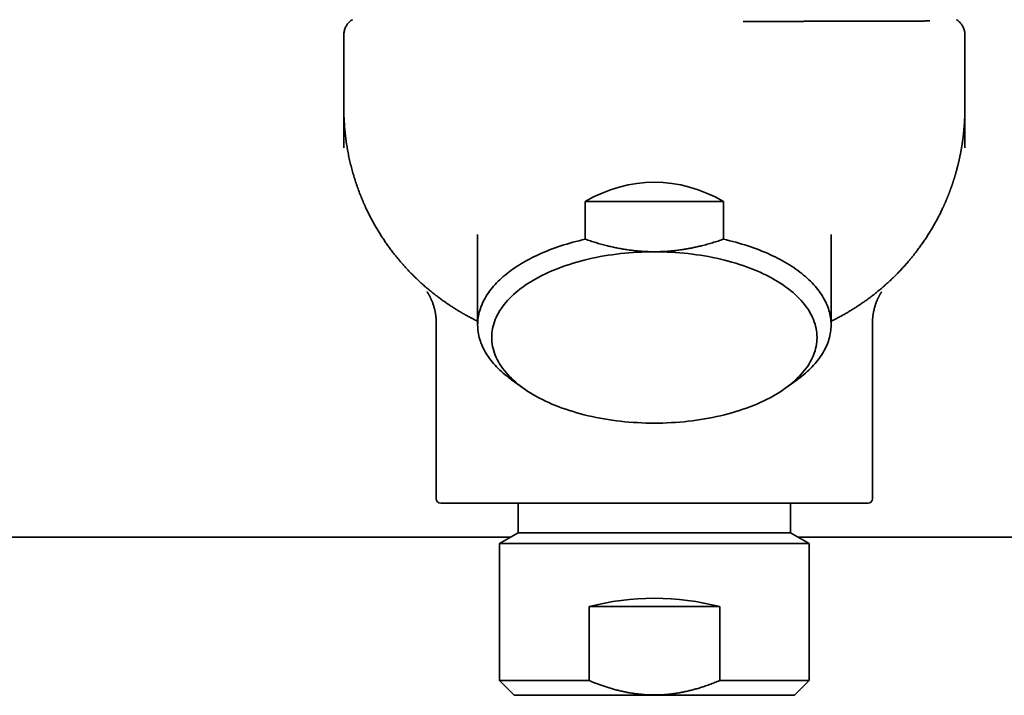
# Model space of a CAD drawing. Units: millimetres. Extents: x 8 to 828, y 12 to 444.
# Drawn here: x 385 to 451, y 341 to 386 of the extents above; entities that cross this region are included whole.
import ezdxf

# ---------------------------------------------------------------- set-up
doc = ezdxf.new("R2010")
doc.units = ezdxf.units.MM

msp = doc.modelspace()

# ---------------------------------------------------------------- linework, layer by layer
at = {"color": 7, "linetype": 'Continuous', "lineweight": 35}
for p, q in [((406.5, 385.237), (406.5, 384.996)), ((406.5, 385.002), (406.501, 384.999)), ((406.5, 384.996), (406.5, 380.298)), ((406.501, 384.996), (406.502, 384.996)), ((448.498, 384.996), (448.499, 384.996)), ((448.499, 384.999), (448.5, 385.002)), ((448.5, 384.996), (448.5, 385.237)), ((448.5, 384.996), (448.5, 380.298)), ((448.498, 380.297), (448.5, 380.298)), ((406.5, 377.596), (406.5, 377.592)), ((406.5, 377.596), (406.5, 377.593)), ((407.766, 374.038), (407.784, 373.996)), ((407.775, 374.017), (407.767, 374.038)), ((422.831, 371.411), (422.831, 373.961)), ((422.831, 373.961), (432.169, 373.961)), ((432.169, 373.961), (432.169, 371.411)), ((447.215, 373.995), (447.219, 374.005)), ((447.217, 374), (447.23, 374.03)), ((415.55, 371.721), (415.55, 365.613)), ((439.45, 365.613), (439.45, 371.721)), ((412.75, 365.742), (412.75, 353.847)), ((442.25, 353.847), (442.25, 365.742)), ((417.845, 361.901), (418.613, 361.347)), ((436.387, 361.347), (437.155, 361.901)), ((418.3, 353.547), (418.3, 351.547)), ((436.7, 351.547), (436.7, 353.547)), ((352.5, 351.247), (417.78, 351.247)), ((418.3, 351.547), (417.022, 350.809)), ((418.3, 351.547), (436.7, 351.547)), ((437.977, 350.809), (436.7, 351.547)), ((502.5, 351.247), (437.22, 351.247)), ((417.022, 350.809), (417.022, 341.547)), ((417.022, 350.809), (427.5, 350.809)), ((427.5, 350.809), (437.977, 350.809)), ((437.977, 341.547), (437.977, 350.809)), ((423.081, 341.547), (423.081, 346.547)), ((423.081, 346.547), (431.919, 346.547)), ((431.919, 346.547), (431.919, 341.547)), ((417.022, 341.547), (423.081, 341.547)), ((417.022, 341.547), (418.023, 340.547)), ((431.919, 341.547), (437.977, 341.547)), ((436.977, 340.547), (437.977, 341.547)), ((418.023, 340.547), (436.977, 340.547))]:
    msp.add_line(p, q, dxfattribs=at)
at = {"color": 7, "linetype": 'Continuous', "lineweight": 35, "flags": 128}
for points in [[(422.831, 371.411), (422.617, 371.362), (422.406, 371.311), (422.196, 371.257), (421.988, 371.202), (421.783, 371.144), (421.579, 371.084), (421.378, 371.023), (421.179, 370.959), (420.983, 370.893), (420.789, 370.825), (420.597, 370.755), (420.409, 370.683), (420.222, 370.609), (420.039, 370.533), (419.859, 370.456), (419.681, 370.376), (419.506, 370.295), (419.335, 370.212), (419.166, 370.127), (419.001, 370.041), (418.839, 369.953), (418.68, 369.863), (418.525, 369.772), (418.373, 369.679), (418.224, 369.584), (418.079, 369.488), (417.937, 369.391), (417.8, 369.292), (417.665, 369.191), (417.535, 369.09), (417.408, 368.987), (417.286, 368.882), (417.167, 368.777), (417.052, 368.67), (416.941, 368.562), (416.834, 368.453), (416.731, 368.343), (416.632, 368.232), (416.537, 368.12), (416.446, 368.007), (416.36, 367.893), (416.278, 367.778), (416.2, 367.662), (416.126, 367.545), (416.057, 367.428), (415.992, 367.31), (415.932, 367.192), (415.875, 367.073), (415.824, 366.953), (415.776, 366.833), (415.733, 366.712), (415.695, 366.591), (415.661, 366.47), (415.632, 366.348), (415.607, 366.226), (415.586, 366.104), (415.57, 365.981), (415.559, 365.858), (415.552, 365.736), (415.55, 365.613), (415.552, 365.49), (415.559, 365.368), (415.57, 365.245), (415.586, 365.122), (415.607, 365), (415.632, 364.878), (415.661, 364.756), (415.695, 364.635), (415.733, 364.514), (415.776, 364.393), (415.824, 364.273), (415.875, 364.153), (415.932, 364.034), (415.992, 363.916), (416.057, 363.798), (416.126, 363.68), (416.2, 363.564), (416.278, 363.448), (416.36, 363.333), (416.446, 363.219), (416.537, 363.106), (416.632, 362.994), (416.731, 362.883), (416.834, 362.773), (416.941, 362.664), (417.052, 362.556), (417.167, 362.449), (417.286, 362.344), (417.408, 362.239), (417.535, 362.136), (417.665, 362.035), (417.8, 361.934), (417.845, 361.901)], [(437.155, 361.901), (437.2, 361.934), (437.335, 362.035), (437.465, 362.136), (437.592, 362.239), (437.714, 362.344), (437.833, 362.449), (437.948, 362.556), (438.059, 362.664), (438.166, 362.773), (438.269, 362.883), (438.368, 362.994), (438.463, 363.106), (438.554, 363.219), (438.64, 363.333), (438.722, 363.448), (438.8, 363.564), (438.874, 363.68), (438.943, 363.798), (439.008, 363.916), (439.068, 364.034), (439.125, 364.153), (439.176, 364.273), (439.224, 364.393), (439.267, 364.514), (439.305, 364.635), (439.339, 364.756), (439.368, 364.878), (439.393, 365), (439.414, 365.122), (439.43, 365.245), (439.441, 365.368), (439.448, 365.49), (439.45, 365.613), (439.448, 365.736), (439.441, 365.858), (439.43, 365.981), (439.414, 366.104), (439.393, 366.226), (439.368, 366.348), (439.339, 366.47), (439.305, 366.591), (439.267, 366.712), (439.224, 366.833), (439.176, 366.953), (439.125, 367.073), (439.068, 367.192), (439.008, 367.31), (438.943, 367.428), (438.874, 367.545), (438.8, 367.662), (438.722, 367.778), (438.64, 367.893), (438.554, 368.007), (438.463, 368.12), (438.368, 368.232), (438.269, 368.343), (438.166, 368.453), (438.059, 368.562), (437.948, 368.67), (437.833, 368.777), (437.714, 368.882), (437.592, 368.987), (437.465, 369.09), (437.335, 369.191), (437.2, 369.292), (437.063, 369.391), (436.921, 369.488), (436.776, 369.584), (436.627, 369.679), (436.475, 369.772), (436.32, 369.863), (436.161, 369.953), (435.999, 370.041), (435.834, 370.127), (435.665, 370.212), (435.494, 370.295), (435.319, 370.376), (435.141, 370.456), (434.961, 370.533), (434.778, 370.609), (434.591, 370.683), (434.403, 370.755), (434.211, 370.825), (434.017, 370.893), (433.821, 370.959), (433.622, 371.023), (433.421, 371.084), (433.217, 371.144), (433.012, 371.202), (432.804, 371.257), (432.594, 371.311), (432.383, 371.362), (432.169, 371.411)], [(427.5, 370.561), (427.212, 370.559), (426.924, 370.553), (426.637, 370.543), (426.35, 370.53), (426.064, 370.512), (425.779, 370.49), (425.495, 370.464), (425.213, 370.435), (424.932, 370.401), (424.653, 370.364), (424.376, 370.323), (424.101, 370.278), (423.828, 370.229), (423.558, 370.176), (423.29, 370.12), (423.026, 370.06), (422.764, 369.997), (422.506, 369.929), (422.251, 369.859), (422, 369.785), (421.753, 369.707), (421.509, 369.626), (421.27, 369.542), (421.034, 369.454), (420.804, 369.363), (420.577, 369.269), (420.356, 369.172), (420.14, 369.072), (419.928, 368.969), (419.722, 368.863), (419.521, 368.754), (419.325, 368.643), (419.136, 368.529), (418.951, 368.412), (418.773, 368.293), (418.601, 368.171), (418.435, 368.047), (418.275, 367.921), (418.121, 367.793), (417.974, 367.662), (417.833, 367.53), (417.699, 367.395), (417.572, 367.259), (417.451, 367.121), (417.337, 366.982), (417.231, 366.841), (417.131, 366.699), (417.038, 366.555), (416.953, 366.41), (416.875, 366.264), (416.804, 366.117), (416.74, 365.969), (416.684, 365.82), (416.635, 365.67), (416.594, 365.52), (416.56, 365.369), (416.534, 365.218), (416.515, 365.067), (416.504, 364.915), (416.5, 364.763), (416.504, 364.611), (416.515, 364.46), (416.534, 364.308), (416.56, 364.157), (416.594, 364.006), (416.635, 363.856), (416.684, 363.707), (416.74, 363.558), (416.804, 363.41), (416.875, 363.262), (416.953, 363.116), (417.038, 362.971), (417.131, 362.828), (417.231, 362.685), (417.337, 362.544), (417.451, 362.405), (417.572, 362.267), (417.699, 362.131), (417.833, 361.997), (417.974, 361.864), (418.121, 361.734), (418.275, 361.605), (418.435, 361.479), (418.601, 361.355), (418.773, 361.233), (418.951, 361.114), (419.136, 360.998), (419.325, 360.883), (419.521, 360.772), (419.722, 360.663), (419.928, 360.557), (420.14, 360.454), (420.356, 360.354), (420.577, 360.257), (420.804, 360.163), (421.034, 360.072), (421.27, 359.985), (421.509, 359.9), (421.753, 359.819), (422, 359.742), (422.251, 359.668), (422.506, 359.597), (422.764, 359.53), (423.026, 359.466), (423.29, 359.406), (423.558, 359.35), (423.828, 359.298), (424.101, 359.249), (424.376, 359.204), (424.653, 359.163), (424.932, 359.125), (425.213, 359.092), (425.495, 359.062), (425.779, 359.036), (426.064, 359.015), (426.35, 358.997), (426.637, 358.983), (426.924, 358.973), (427.212, 358.967), (427.5, 358.965)], [(427.5, 358.965), (427.788, 358.967), (428.076, 358.973), (428.363, 358.983), (428.65, 358.997), (428.936, 359.015), (429.221, 359.036), (429.505, 359.062), (429.787, 359.092), (430.068, 359.125), (430.347, 359.163), (430.624, 359.204), (430.899, 359.249), (431.172, 359.298), (431.442, 359.35), (431.71, 359.406), (431.974, 359.466), (432.236, 359.53), (432.494, 359.597), (432.749, 359.668), (433, 359.742), (433.247, 359.819), (433.491, 359.9), (433.73, 359.985), (433.966, 360.072), (434.196, 360.163), (434.423, 360.257), (434.644, 360.354), (434.86, 360.454), (435.072, 360.557), (435.278, 360.663), (435.479, 360.772), (435.675, 360.883), (435.864, 360.998), (436.049, 361.114), (436.227, 361.233), (436.399, 361.355), (436.565, 361.479), (436.725, 361.605), (436.879, 361.734), (437.026, 361.864), (437.167, 361.997), (437.301, 362.131), (437.428, 362.267), (437.549, 362.405), (437.663, 362.544), (437.769, 362.685), (437.869, 362.828), (437.962, 362.971), (438.047, 363.116), (438.125, 363.262), (438.196, 363.41), (438.26, 363.558), (438.316, 363.707), (438.365, 363.856), (438.406, 364.006), (438.44, 364.157), (438.466, 364.308), (438.485, 364.46), (438.496, 364.611), (438.5, 364.763), (438.496, 364.915), (438.485, 365.067), (438.466, 365.218), (438.44, 365.369), (438.406, 365.52), (438.365, 365.67), (438.316, 365.82), (438.26, 365.969), (438.196, 366.117), (438.125, 366.264), (438.047, 366.41), (437.962, 366.555), (437.869, 366.699), (437.769, 366.841), (437.663, 366.982), (437.549, 367.121), (437.428, 367.259), (437.301, 367.395), (437.167, 367.53), (437.026, 367.662), (436.879, 367.793), (436.725, 367.921), (436.565, 368.047), (436.399, 368.171), (436.227, 368.293), (436.049, 368.412), (435.864, 368.529), (435.675, 368.643), (435.479, 368.754), (435.278, 368.863), (435.072, 368.969), (434.86, 369.072), (434.644, 369.172), (434.423, 369.269), (434.196, 369.363), (433.966, 369.454), (433.73, 369.542), (433.491, 369.626), (433.247, 369.707), (433, 369.785), (432.749, 369.859), (432.494, 369.929), (432.236, 369.997), (431.974, 370.06), (431.71, 370.12), (431.442, 370.176), (431.172, 370.229), (430.899, 370.278), (430.624, 370.323), (430.347, 370.364), (430.068, 370.401), (429.787, 370.435), (429.505, 370.464), (429.221, 370.49), (428.936, 370.512), (428.65, 370.53), (428.363, 370.543), (428.076, 370.553), (427.788, 370.559), (427.5, 370.561)]]:
    msp.add_lwpolyline(points, dxfattribs=at)
at = {"color": 7, "linetype": 'Continuous', "lineweight": 35}
for centre, start, end in [((413.05, 353.847), 180, 270), ((441.95, 353.847), 270, 0)]:
    msp.add_arc(centre, 0.3, start, end, dxfattribs=at)
for centre, major_axis, ratio, start_param, end_param in [((427.5, 358.815), (0, 16.454), 0.726266, 5.881753, 6.684618), ((427.5, 341.062), (10.477, 0), 0.57735, 1.135404, 2.006188)]:
    msp.add_ellipse(centre, major_axis=major_axis, ratio=ratio, start_param=start_param, end_param=end_param, dxfattribs=at)
for points, knots in [([(407.084, 386.265), (407.067, 386.255), (407.016, 386.225), (406.938, 386.165), (406.85, 386.087), (406.771, 385.999), (406.701, 385.904), (406.64, 385.803), (406.59, 385.697), (406.55, 385.586), (406.521, 385.471), (406.503, 385.354), (406.501, 385.276), (406.5, 385.237)], [0, 0, 0, 0, 0.047795, 0.143016, 0.238236, 0.333457, 0.428677, 0.523898, 0.619118, 0.714339, 0.809559, 0.90478, 1, 1, 1, 1]), ([(445.746, 386.175), (445.747, 386.175), (445.81, 386.176), (445.926, 386.176), (446.049, 386.177), (446.109, 386.178), (446.117, 386.178)], [0, 0, 0, 0, 0.0026083, 0.4662575, 0.9305643, 1, 1, 1, 1]), ([(446.024, 386.177), (446.009, 386.177), (445.978, 386.177), (445.93, 386.176), (445.882, 386.176), (445.833, 386.176), (445.79, 386.176), (445.761, 386.175), (445.749, 386.175)], [0, 0, 0, 0, 0.178832, 0.358878, 0.53318, 0.707141, 0.880764, 1, 1, 1, 1]), ([(448.5, 385.237), (448.499, 385.276), (448.497, 385.354), (448.479, 385.471), (448.45, 385.586), (448.41, 385.697), (448.36, 385.803), (448.299, 385.904), (448.229, 385.999), (448.15, 386.087), (448.062, 386.165), (447.987, 386.223), (447.94, 386.251), (447.926, 386.259)], [0, 0, 0, 0, 0.096131, 0.192262, 0.288394, 0.384525, 0.480656, 0.576787, 0.672918, 0.76905, 0.865181, 0.961312, 1, 1, 1, 1]), ([(445.561, 386.174), (445.528, 386.174), (445.445, 386.173), (445.306, 386.173), (445.146, 386.172), (444.979, 386.171), (444.804, 386.17), (444.622, 386.169), (444.43, 386.168), (444.23, 386.168), (444.021, 386.167), (443.804, 386.166), (443.58, 386.165), (443.348, 386.164), (443.107, 386.163), (442.893, 386.163), (442.71, 386.162), (442.56, 386.162), (442.406, 386.161), (442.245, 386.161), (442.078, 386.161), (441.902, 386.16), (441.718, 386.16), (441.524, 386.159), (441.32, 386.159), (441.104, 386.158), (440.876, 386.158), (440.637, 386.157), (440.388, 386.157), (440.127, 386.156), (439.855, 386.156), (439.582, 386.155), (439.31, 386.155), (439.038, 386.154), (438.757, 386.154), (438.467, 386.154), (438.169, 386.153), (437.864, 386.153), (437.552, 386.153), (437.23, 386.152), (436.916, 386.152), (436.612, 386.152), (436.318, 386.151), (436.018, 386.151), (435.711, 386.151), (435.398, 386.151), (435.085, 386.151), (434.773, 386.151), (434.462, 386.151), (434.145, 386.15), (433.824, 386.15), (433.609, 386.15), (433.5, 386.15)], [0, 0, 0, 0, 0.014107, 0.034776, 0.055523, 0.076346, 0.097247, 0.11864, 0.140325, 0.162328, 0.184649, 0.207289, 0.229834, 0.252685, 0.275844, 0.29931, 0.312827, 0.326444, 0.340164, 0.354303, 0.369066, 0.384172, 0.399879, 0.416188, 0.433099, 0.450974, 0.469477, 0.488605, 0.508361, 0.528742, 0.549751, 0.571387, 0.59119, 0.611492, 0.632291, 0.653588, 0.675383, 0.697274, 0.719645, 0.742496, 0.765827, 0.786, 0.806519, 0.827385, 0.848599, 0.870159, 0.892068, 0.913043, 0.934325, 0.955913, 0.977805, 1, 1, 1, 1]), ([(445.749, 386.175), (445.709, 386.175), (445.648, 386.175), (445.583, 386.174), (445.561, 386.174)], [0, 0, 0, 0, 0.6685337, 1, 1, 1, 1]), ([(406.491, 385.238), (406.492, 385.238), (406.499, 385.238), (406.5, 385.237), (406.5, 385.237)], [0, 0, 0, 0, 0.212119, 1, 1, 1, 1]), ([(448.5, 385.237), (448.5, 385.237), (448.501, 385.238), (448.508, 385.238), (448.509, 385.238)], [0, 0, 0, 0, 0.834925, 1, 1, 1, 1]), ([(406.535, 379.252), (406.529, 379.338), (406.515, 379.556), (406.503, 379.905), (406.501, 380.167), (406.5, 380.298)], [0, 0, 0, 0, 0.248496, 0.624984, 1, 1, 1, 1]), ([(406.5, 380.296), (406.5, 380.293), (406.5, 380.275), (406.5, 380.232), (406.5, 380.168), (406.5, 380.098), (406.5, 380.024), (406.5, 379.943), (406.5, 379.873), (406.5, 379.82), (406.5, 379.786), (406.5, 379.752), (406.5, 379.716), (406.5, 379.67), (406.5, 379.61), (406.5, 379.518), (406.5, 379.401), (406.5, 379.257), (406.5, 379.102), (406.5, 378.939), (406.5, 378.766), (406.5, 378.587), (406.5, 378.403), (406.5, 378.214), (406.5, 378.017), (406.5, 377.812), (406.5, 377.668), (406.5, 377.596)], [0, 0, 0, 0, 0.008937, 0.061223, 0.113503, 0.159507, 0.20551, 0.251515, 0.297524, 0.31372, 0.329917, 0.346115, 0.362305, 0.377822, 0.408295, 0.438761, 0.491197, 0.543613, 0.596012, 0.648398, 0.700773, 0.753141, 0.802511, 0.85188, 0.901249, 0.950622, 1, 1, 1, 1]), ([(447.225, 374.017), (447.226, 374.019), (447.229, 374.027), (447.234, 374.039), (447.24, 374.053), (447.246, 374.068), (447.255, 374.088), (447.266, 374.115), (447.277, 374.141), (447.288, 374.169), (447.301, 374.201), (447.316, 374.236), (447.332, 374.276), (447.348, 374.316), (447.364, 374.357), (447.381, 374.399), (447.397, 374.439), (447.412, 374.48), (447.428, 374.52), (447.442, 374.556), (447.455, 374.59), (447.465, 374.619), (447.475, 374.643), (447.482, 374.663), (447.491, 374.688), (447.504, 374.722), (447.52, 374.764), (447.535, 374.807), (447.549, 374.847), (447.563, 374.885), (447.576, 374.922), (447.588, 374.956), (447.6, 374.989), (447.611, 375.02), (447.623, 375.054), (447.636, 375.095), (447.651, 375.138), (447.666, 375.181), (447.68, 375.224), (447.696, 375.273), (447.713, 375.326), (447.73, 375.376), (447.744, 375.422), (447.758, 375.464), (447.771, 375.506), (447.784, 375.549), (447.798, 375.593), (447.812, 375.641), (447.827, 375.692), (447.844, 375.748), (447.861, 375.804), (447.876, 375.858), (447.889, 375.904), (447.903, 375.952), (447.917, 376.004), (447.935, 376.067), (447.954, 376.139), (447.975, 376.218), (447.996, 376.298), (448.014, 376.372), (448.031, 376.439), (448.045, 376.494), (448.056, 376.543), (448.067, 376.589), (448.079, 376.639), (448.091, 376.69), (448.102, 376.739), (448.112, 376.783), (448.121, 376.823), (448.129, 376.861), (448.138, 376.903), (448.149, 376.952), (448.161, 377.012), (448.175, 377.08), (448.191, 377.155), (448.204, 377.223), (448.215, 377.28), (448.223, 377.325), (448.232, 377.37), (448.24, 377.414), (448.247, 377.455), (448.253, 377.49), (448.258, 377.518), (448.262, 377.542), (448.266, 377.563), (448.271, 377.588), (448.276, 377.62), (448.282, 377.656), (448.289, 377.696), (448.295, 377.736), (448.301, 377.774), (448.307, 377.812), (448.315, 377.866), (448.326, 377.936), (448.336, 378.003), (448.342, 378.05), (448.346, 378.076), (448.35, 378.102), (448.353, 378.123), (448.355, 378.141), (448.357, 378.156), (448.36, 378.176), (448.364, 378.206), (448.369, 378.247), (448.375, 378.297), (448.383, 378.357), (448.391, 378.426), (448.4, 378.501), (448.409, 378.585), (448.418, 378.677), (448.428, 378.778), (448.438, 378.888), (448.448, 379.007), (448.458, 379.135), (448.467, 379.274), (448.476, 379.425), (448.484, 379.588), (448.491, 379.762), (448.496, 379.945), (448.499, 380.124), (448.499, 380.243), (448.499, 380.297)], [0, 0, 0, 0, 0.001107, 0.004235, 0.006101, 0.007862, 0.011888, 0.016342, 0.02104, 0.025329, 0.030255, 0.037129, 0.043058, 0.049984, 0.057292, 0.063575, 0.070705, 0.077653, 0.08373, 0.090452, 0.095771, 0.100617, 0.104717, 0.10784, 0.110558, 0.116995, 0.124778, 0.131474, 0.137938, 0.144544, 0.150372, 0.156315, 0.161312, 0.166307, 0.171556, 0.178308, 0.186139, 0.192947, 0.199084, 0.207561, 0.216808, 0.224812, 0.231856, 0.239171, 0.245633, 0.252257, 0.259709, 0.267207, 0.275373, 0.28444, 0.294312, 0.302871, 0.310235, 0.316752, 0.325718, 0.335346, 0.34722, 0.360371, 0.373514, 0.385346, 0.395814, 0.405525, 0.411952, 0.419186, 0.42715, 0.435742, 0.443677, 0.450385, 0.456676, 0.462823, 0.468513, 0.476777, 0.486103, 0.496825, 0.508986, 0.521705, 0.528815, 0.535916, 0.543008, 0.550091, 0.556781, 0.562287, 0.566722, 0.570083, 0.573177, 0.577023, 0.581926, 0.587888, 0.594284, 0.600505, 0.60655, 0.61242, 0.618114, 0.632061, 0.645334, 0.64963, 0.653859, 0.657614, 0.661739, 0.664054, 0.665874, 0.668754, 0.673621, 0.680031, 0.687986, 0.697492, 0.708551, 0.720278, 0.733365, 0.747816, 0.763634, 0.780822, 0.799384, 0.81932, 0.840632, 0.864436, 0.889751, 0.916575, 0.944905, 0.974736, 1, 1, 1, 1]), ([(448.5, 380.296), (448.5, 380.293), (448.5, 380.275), (448.5, 380.232), (448.5, 380.168), (448.5, 380.098), (448.5, 380.024), (448.5, 379.943), (448.5, 379.874), (448.5, 379.82), (448.5, 379.787), (448.5, 379.752), (448.5, 379.717), (448.5, 379.67), (448.5, 379.61), (448.5, 379.518), (448.5, 379.402), (448.5, 379.257), (448.5, 379.103), (448.5, 378.939), (448.5, 378.766), (448.5, 378.587), (448.5, 378.403), (448.5, 378.214), (448.5, 378.017), (448.5, 377.812), (448.5, 377.668), (448.5, 377.596)], [0, 0, 0, 0, 0.008878, 0.061157, 0.11343, 0.159428, 0.205425, 0.251424, 0.297426, 0.31362, 0.329814, 0.34601, 0.362198, 0.377718, 0.408196, 0.438667, 0.491112, 0.543537, 0.595945, 0.64834, 0.700724, 0.7531, 0.802479, 0.851856, 0.901233, 0.950614, 1, 1, 1, 1]), ([(406.535, 379.252), (406.539, 379.194), (406.55, 379.001), (406.581, 378.673), (406.626, 378.269), (406.683, 377.866), (406.749, 377.464), (406.826, 377.064), (406.913, 376.667), (407.01, 376.271), (407.116, 375.879), (407.233, 375.489), (407.359, 375.102), (407.496, 374.718), (407.634, 374.356), (407.731, 374.124), (407.776, 374.017)], [0, 0, 0, 0, 0.0321344, 0.1073904, 0.182659, 0.257934, 0.3332135, 0.408498, 0.4837887, 0.5590874, 0.634396, 0.7097149, 0.7850431, 0.8603797, 0.9357232, 1, 1, 1, 1]), ([(407.784, 373.996), (407.794, 373.973), (407.813, 373.929), (407.84, 373.866), (407.866, 373.807), (407.89, 373.753), (407.912, 373.704), (407.932, 373.66), (407.95, 373.621), (407.963, 373.593), (407.97, 373.578), (407.971, 373.575)], [0, 0, 0, 0, 0.1616518, 0.3121691, 0.45155, 0.5797929, 0.6968964, 0.8010645, 0.8944852, 0.9771574, 1, 1, 1, 1]), ([(415.55, 365.864), (415.518, 365.88), (415.398, 365.937), (415.205, 366.035), (414.971, 366.158), (414.808, 366.247), (414.706, 366.304), (414.662, 366.329), (414.619, 366.353), (414.575, 366.378), (414.532, 366.403), (414.488, 366.428), (414.445, 366.453), (414.335, 366.518), (414.159, 366.623), (413.92, 366.773), (413.683, 366.927), (413.447, 367.085), (413.214, 367.249), (412.992, 367.411), (412.781, 367.57), (412.581, 367.725), (412.427, 367.849), (412.317, 367.939), (412.251, 367.994), (412.188, 368.047), (412.128, 368.098), (412.071, 368.146), (412.015, 368.195), (411.903, 368.293), (411.736, 368.442), (411.517, 368.645), (411.301, 368.853), (411.096, 369.057), (410.902, 369.258), (410.764, 369.405), (410.672, 369.506), (410.625, 369.558), (410.578, 369.61), (410.531, 369.663), (410.484, 369.716), (410.387, 369.827), (410.242, 369.996), (410.053, 370.226), (409.866, 370.462), (409.682, 370.703), (409.502, 370.949), (409.326, 371.198), (409.155, 371.451), (408.989, 371.707), (408.833, 371.959), (408.686, 372.205), (408.547, 372.447), (408.411, 372.694), (408.278, 372.946), (408.148, 373.203), (408.045, 373.414), (407.988, 373.54), (407.971, 373.578)], [0, 0, 0, 0, 0.007952, 0.029431, 0.048577, 0.067958, 0.071792, 0.075636, 0.079489, 0.083352, 0.087223, 0.091104, 0.094995, 0.098894, 0.120903, 0.143246, 0.165926, 0.188948, 0.212315, 0.236032, 0.257194, 0.278632, 0.300347, 0.307722, 0.315129, 0.322568, 0.329112, 0.33555, 0.342014, 0.348506, 0.374593, 0.401111, 0.428062, 0.455448, 0.479911, 0.504715, 0.511268, 0.517844, 0.524444, 0.531067, 0.537714, 0.544385, 0.572351, 0.600806, 0.629753, 0.659191, 0.689124, 0.719004, 0.749364, 0.780203, 0.81103, 0.839074, 0.867621, 0.896672, 0.926228, 0.956289, 0.986857, 1, 1, 1, 1]), ([(447.02, 373.557), (447.003, 373.521), (446.945, 373.395), (446.841, 373.181), (446.707, 372.917), (446.593, 372.701), (446.5, 372.532), (446.431, 372.408), (446.361, 372.286), (446.29, 372.165), (446.219, 372.045), (446.144, 371.922), (446.065, 371.794), (445.954, 371.618), (445.812, 371.402), (445.638, 371.147), (445.461, 370.897), (445.288, 370.662), (445.119, 370.442), (444.995, 370.286), (444.911, 370.183), (444.868, 370.13), (444.824, 370.077), (444.781, 370.025), (444.737, 369.973), (444.639, 369.857), (444.485, 369.679), (444.27, 369.442), (444.053, 369.21), (443.832, 368.984), (443.641, 368.796), (443.48, 368.643), (443.353, 368.524), (443.224, 368.407), (443.095, 368.291), (442.961, 368.174), (442.821, 368.054), (442.654, 367.915), (442.464, 367.76), (442.251, 367.594), (442.037, 367.432), (441.82, 367.274), (441.595, 367.115), (441.36, 366.955), (441.126, 366.802), (440.961, 366.698), (440.869, 366.642), (440.841, 366.624), (440.812, 366.607), (440.784, 366.589), (440.755, 366.572), (440.649, 366.508), (440.463, 366.399), (440.194, 366.247), (439.923, 366.102), (439.676, 365.974), (439.516, 365.897), (439.45, 365.864)], [0, 0, 0, 0, 0.0126, 0.044072, 0.075004, 0.105397, 0.120125, 0.134723, 0.149192, 0.163531, 0.177741, 0.191822, 0.207667, 0.223487, 0.254739, 0.285478, 0.315703, 0.345416, 0.371142, 0.396473, 0.403042, 0.409585, 0.4161, 0.422589, 0.42905, 0.435485, 0.465834, 0.495692, 0.525062, 0.553947, 0.582349, 0.598079, 0.613658, 0.629086, 0.644365, 0.659495, 0.675863, 0.692651, 0.715883, 0.738798, 0.7614, 0.783692, 0.805677, 0.829508, 0.852975, 0.873328, 0.875972, 0.878613, 0.881248, 0.883879, 0.886504, 0.889126, 0.913271, 0.93706, 0.960498, 0.983594, 1, 1, 1, 1]), ([(447.019, 373.555), (447.024, 373.564), (447.035, 373.589), (447.054, 373.631), (447.078, 373.682), (447.103, 373.737), (447.129, 373.796), (447.157, 373.859), (447.186, 373.926), (447.205, 373.972), (447.215, 373.995)], [0, 0, 0, 0, 0.062777, 0.168334, 0.285423, 0.414043, 0.545874, 0.687952, 0.840278, 1, 1, 1, 1]), ([(427.5, 370.561), (427.391, 370.562), (427.173, 370.564), (426.846, 370.577), (426.52, 370.599), (426.195, 370.629), (425.869, 370.667), (425.542, 370.715), (425.214, 370.77), (424.888, 370.834), (424.564, 370.905), (424.23, 370.986), (423.885, 371.077), (423.531, 371.181), (423.179, 371.292), (422.947, 371.371), (422.831, 371.411)], [0, 0, 0, 0, 0.067997, 0.136041, 0.204104, 0.272153, 0.340153, 0.409673, 0.479231, 0.548807, 0.618375, 0.687903, 0.765826, 0.843751, 0.921875, 1, 1, 1, 1]), ([(432.169, 371.411), (432.048, 371.37), (431.806, 371.286), (431.437, 371.171), (431.066, 371.064), (430.716, 370.972), (430.389, 370.894), (430.084, 370.828), (429.778, 370.769), (429.47, 370.717), (429.154, 370.671), (428.83, 370.632), (428.499, 370.6), (428.166, 370.578), (427.833, 370.564), (427.611, 370.562), (427.5, 370.561)], [0, 0, 0, 0, 0.081599, 0.163225, 0.244845, 0.326435, 0.391765, 0.457129, 0.5225, 0.587855, 0.653179, 0.722511, 0.791895, 0.861293, 0.930672, 1, 1, 1, 1]), ([(412.134, 367.841), (412.134, 367.841), (412.134, 367.841), (412.135, 367.84), (412.137, 367.837), (412.141, 367.831), (412.145, 367.825), (412.15, 367.819), (412.153, 367.814), (412.156, 367.809), (412.16, 367.804), (412.163, 367.799), (412.166, 367.794), (412.168, 367.79), (412.171, 367.786), (412.175, 367.78), (412.179, 367.773), (412.185, 367.765), (412.191, 367.755), (412.197, 367.745), (412.203, 367.736), (412.209, 367.726), (412.215, 367.717), (412.22, 367.709), (412.223, 367.702), (412.227, 367.696), (412.231, 367.69), (412.236, 367.681), (412.243, 367.669), (412.252, 367.654), (412.261, 367.639), (412.269, 367.623), (412.278, 367.608), (412.287, 367.592), (412.297, 367.573), (412.308, 367.552), (412.322, 367.525), (412.339, 367.492), (412.361, 367.447), (412.386, 367.397), (412.416, 367.332), (412.451, 367.249), (412.49, 367.153), (412.528, 367.051), (412.564, 366.943), (412.598, 366.831), (412.623, 366.739), (412.64, 366.67), (412.65, 366.625), (412.66, 366.58), (412.67, 366.535), (412.679, 366.491), (412.686, 366.452), (412.692, 366.42), (412.696, 366.396), (412.698, 366.38), (412.7, 366.368), (412.703, 366.351), (412.707, 366.324), (412.713, 366.286), (412.719, 366.238), (412.726, 366.179), (412.733, 366.11), (412.74, 366.032), (412.745, 365.943), (412.749, 365.846), (412.75, 365.778), (412.75, 365.742)], [0, 0, 0, 0, 0.0047316, 0.0316978, 0.0610478, 0.0918403, 0.1227455, 0.1353141, 0.1479542, 0.1606126, 0.1719047, 0.1812397, 0.1892315, 0.1966177, 0.2038869, 0.2116398, 0.2219158, 0.2348595, 0.2479098, 0.2592968, 0.2699407, 0.2803048, 0.2902163, 0.2971733, 0.3033434, 0.3087289, 0.3137085, 0.3199848, 0.3295459, 0.3412226, 0.3529715, 0.3638073, 0.373736, 0.3827642, 0.3954904, 0.407693, 0.4195124, 0.4393161, 0.4598311, 0.4827038, 0.5070339, 0.5406749, 0.5751524, 0.6102444, 0.6459782, 0.6821282, 0.7183527, 0.7319592, 0.7455782, 0.7592101, 0.7728555, 0.7864667, 0.7983848, 0.8078085, 0.8147593, 0.8192541, 0.8216481, 0.8257177, 0.8337413, 0.8447113, 0.8585947, 0.8753493, 0.8949227, 0.9172527, 0.9422664, 0.9698803, 1, 1, 1, 1]), ([(442.25, 365.743), (442.25, 365.778), (442.251, 365.847), (442.255, 365.944), (442.26, 366.033), (442.267, 366.111), (442.274, 366.18), (442.281, 366.239), (442.288, 366.287), (442.293, 366.325), (442.297, 366.352), (442.3, 366.368), (442.302, 366.381), (442.305, 366.398), (442.309, 366.425), (442.316, 366.463), (442.325, 366.509), (442.342, 366.596), (442.367, 366.7), (442.398, 366.818), (442.427, 366.915), (442.458, 367.009), (442.49, 367.1), (442.523, 367.186), (442.556, 367.267), (442.588, 367.34), (442.616, 367.401), (442.64, 367.451), (442.662, 367.495), (442.679, 367.528), (442.693, 367.554), (442.704, 367.575), (442.716, 367.596), (442.727, 367.617), (442.739, 367.638), (442.75, 367.658), (442.76, 367.674), (442.767, 367.686), (442.772, 367.695), (442.777, 367.703), (442.782, 367.711), (442.788, 367.722), (442.795, 367.733), (442.802, 367.743), (442.807, 367.752), (442.812, 367.759), (442.816, 367.765), (442.82, 367.772), (442.825, 367.781), (442.831, 367.789), (442.837, 367.798), (442.842, 367.805), (442.846, 367.811), (442.849, 367.816), (442.852, 367.82), (442.854, 367.824), (442.857, 367.827), (442.859, 367.83), (442.861, 367.833), (442.863, 367.836), (442.864, 367.838), (442.865, 367.84), (442.866, 367.841), (442.866, 367.841), (442.866, 367.841)], [0, 0, 0, 0, 0.030249, 0.05797, 0.083066, 0.105454, 0.12506, 0.14182, 0.155683, 0.166605, 0.174554, 0.17855, 0.180864, 0.18546, 0.193551, 0.204776, 0.219108, 0.234469, 0.282633, 0.313832, 0.344979, 0.375931, 0.406407, 0.436415, 0.465974, 0.494813, 0.519199, 0.541983, 0.562454, 0.582336, 0.593944, 0.605915, 0.61834, 0.631771, 0.646326, 0.661789, 0.675457, 0.683824, 0.690806, 0.697175, 0.705397, 0.715662, 0.727976, 0.740084, 0.750051, 0.757953, 0.765884, 0.77456, 0.786962, 0.802056, 0.818488, 0.83307, 0.846458, 0.858487, 0.869524, 0.881246, 0.892819, 0.905126, 0.918372, 0.933712, 0.951093, 0.968261, 0.984608, 1, 1, 1, 1]), ([(413.05, 353.547), (413.051, 353.547), (413.053, 353.547), (413.072, 353.547), (413.101, 353.547), (413.138, 353.547), (413.176, 353.547), (413.213, 353.547), (413.255, 353.547), (413.302, 353.547), (413.36, 353.547), (413.43, 353.547), (413.512, 353.547), (413.603, 353.547), (413.686, 353.547), (413.757, 353.547), (413.814, 353.547), (413.874, 353.547), (413.935, 353.547), (413.999, 353.547), (414.092, 353.547), (414.219, 353.547), (414.385, 353.547), (414.562, 353.547), (414.726, 353.547), (414.873, 353.547), (415, 353.547), (415.131, 353.547), (415.266, 353.547), (415.426, 353.547), (415.612, 353.547), (415.828, 353.547), (416.052, 353.547), (416.283, 353.547), (416.521, 353.547), (416.767, 353.547), (417.02, 353.547), (417.272, 353.547), (417.521, 353.547), (417.765, 353.547), (418.014, 353.547), (418.268, 353.547), (418.509, 353.547), (418.735, 353.547), (418.945, 353.547), (419.157, 353.547), (419.373, 353.547), (419.633, 353.547), (419.937, 353.547), (420.289, 353.547), (420.646, 353.547), (420.941, 353.547), (421.173, 353.547), (421.338, 353.547), (421.504, 353.547), (421.672, 353.547), (421.841, 353.547), (422.01, 353.547), (422.233, 353.547), (422.509, 353.547), (422.841, 353.547), (423.175, 353.547), (423.511, 353.547), (423.826, 353.547), (424.118, 353.547), (424.387, 353.547), (424.657, 353.547), (424.922, 353.547), (425.225, 353.547), (425.567, 353.547), (425.952, 353.547), (426.337, 353.547), (426.724, 353.547), (427.112, 353.547), (427.37, 353.547), (427.5, 353.547)], [0, 0, 0, 0, 0.018289, 0.036547, 0.054789, 0.073031, 0.084505, 0.095987, 0.107483, 0.119144, 0.131335, 0.146551, 0.16175, 0.176941, 0.192132, 0.200093, 0.208058, 0.216027, 0.224004, 0.231987, 0.23998, 0.258022, 0.276028, 0.294014, 0.311993, 0.323298, 0.334609, 0.345931, 0.357267, 0.36862, 0.385076, 0.4015, 0.417904, 0.434298, 0.450694, 0.467102, 0.483534, 0.5, 0.514746, 0.529465, 0.544167, 0.558858, 0.573547, 0.585092, 0.596644, 0.608206, 0.619784, 0.63138, 0.649422, 0.667429, 0.685415, 0.703394, 0.711468, 0.719545, 0.727627, 0.735714, 0.743808, 0.75191, 0.760021, 0.775538, 0.79103, 0.806504, 0.821971, 0.837439, 0.8496, 0.861773, 0.87396, 0.886014, 0.897513, 0.9146, 0.931668, 0.948729, 0.965797, 0.982883, 1, 1, 1, 1]), ([(427.5, 353.547), (427.638, 353.547), (427.915, 353.547), (428.329, 353.547), (428.742, 353.547), (429.103, 353.547), (429.413, 353.547), (429.671, 353.547), (429.929, 353.547), (430.193, 353.547), (430.483, 353.547), (430.797, 353.547), (431.132, 353.547), (431.465, 353.547), (431.743, 353.547), (431.967, 353.547), (432.139, 353.547), (432.31, 353.547), (432.48, 353.547), (432.65, 353.547), (432.89, 353.547), (433.198, 353.547), (433.572, 353.547), (433.94, 353.547), (434.258, 353.547), (434.527, 353.547), (434.751, 353.547), (434.972, 353.547), (435.191, 353.547), (435.44, 353.547), (435.718, 353.547), (436.022, 353.547), (436.32, 353.547), (436.612, 353.547), (436.898, 353.547), (437.178, 353.547), (437.451, 353.547), (437.71, 353.547), (437.952, 353.547), (438.18, 353.547), (438.402, 353.547), (438.619, 353.547), (438.814, 353.547), (438.989, 353.547), (439.146, 353.547), (439.3, 353.547), (439.449, 353.547), (439.622, 353.547), (439.815, 353.547), (440.024, 353.547), (440.223, 353.547), (440.377, 353.547), (440.492, 353.547), (440.571, 353.547), (440.648, 353.547), (440.723, 353.547), (440.796, 353.547), (440.867, 353.547), (440.957, 353.547), (441.062, 353.547), (441.18, 353.547), (441.289, 353.547), (441.39, 353.547), (441.476, 353.547), (441.55, 353.547), (441.612, 353.547), (441.668, 353.547), (441.719, 353.547), (441.771, 353.547), (441.822, 353.547), (441.869, 353.547), (441.905, 353.547), (441.931, 353.547), (441.947, 353.547), (441.949, 353.547), (441.95, 353.547)], [0, 0, 0, 0, 0.018292, 0.036552, 0.054795, 0.073037, 0.084509, 0.09599, 0.107485, 0.119144, 0.131335, 0.146551, 0.16175, 0.17694, 0.192132, 0.200093, 0.208058, 0.216027, 0.224004, 0.231987, 0.23998, 0.258022, 0.276028, 0.294014, 0.311993, 0.323298, 0.334609, 0.345931, 0.357267, 0.36862, 0.385076, 0.4015, 0.417904, 0.434298, 0.450694, 0.467102, 0.483534, 0.5, 0.514746, 0.529465, 0.544167, 0.558858, 0.573547, 0.585092, 0.596644, 0.608206, 0.619784, 0.63138, 0.649422, 0.667429, 0.685415, 0.703394, 0.711468, 0.719545, 0.727627, 0.735714, 0.743808, 0.75191, 0.760021, 0.775538, 0.79103, 0.806504, 0.821971, 0.837439, 0.8496, 0.861773, 0.87396, 0.886014, 0.897511, 0.914595, 0.931662, 0.948724, 0.965792, 0.98288, 1, 1, 1, 1]), ([(431.919, 341.547), (431.805, 341.499), (431.576, 341.405), (431.228, 341.273), (430.877, 341.15), (430.547, 341.044), (430.237, 340.954), (429.95, 340.879), (429.66, 340.81), (429.368, 340.75), (429.069, 340.696), (428.763, 340.651), (428.448, 340.615), (428.133, 340.589), (427.816, 340.573), (427.511, 340.568), (427.216, 340.572), (426.932, 340.585), (426.648, 340.606), (426.365, 340.635), (426.084, 340.673), (425.803, 340.718), (425.524, 340.771), (425.241, 340.833), (424.955, 340.903), (424.667, 340.981), (424.38, 341.067), (424.105, 341.157), (423.84, 341.249), (423.585, 341.343), (423.332, 341.442), (423.165, 341.512), (423.081, 341.547)], [0, 0, 0, 0, 0.04077, 0.081553, 0.122333, 0.163098, 0.195743, 0.228405, 0.261071, 0.293729, 0.32637, 0.361078, 0.395814, 0.430558, 0.465291, 0.499997, 0.531186, 0.562388, 0.59359, 0.624779, 0.655958, 0.687149, 0.718341, 0.749522, 0.782327, 0.815143, 0.84796, 0.880768, 0.910555, 0.940342, 0.970171, 1, 1, 1, 1])]:
    msp.add_open_spline(points, degree=3, knots=knots, dxfattribs=at)

doc.saveas('drawing.dxf')
